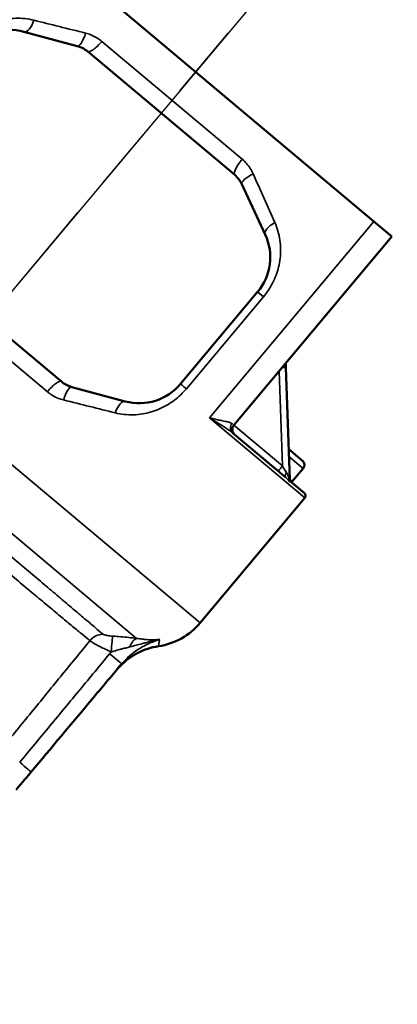
# Model space of a CAD drawing. Units: millimetres. Extents: x 0 to 3500, y 0 to 2475.
# Drawn here: x 1052 to 1108, y 1951 to 2097 of the extents above; entities that cross this region are included whole.
import ezdxf

# ---------------------------------------------------------------- set-up
doc = ezdxf.new("R2010")
doc.units = ezdxf.units.MM
doc.header["$LTSCALE"] = 8.333333
doc.linetypes.add('CHAIN', pattern=[0.3543, 0.2362, -0.0295, 0.0591, -0.0295])
for name, color, linetype, lineweight in [('Centerline (ISO)', 7, 'Continuous', 25), ('Dimension (ISO)', 7, 'Continuous', 25), ('Visible (ISO)', 7, 'Continuous', 50), ('Visible Narrow (ISO)', 7, 'Continuous', 35)]:
    doc.layers.add(name, color=color, linetype=linetype, lineweight=lineweight)
doc.styles.add('Note Text (ISO)', font='tahoma.ttf')
doc.dimstyles.new('Default (ISO)', dxfattribs={"dimscale": 8.333333, "dimtxt": 3.5, "dimasz": 2.5, "dimexe": 3.175, "dimexo": 0, "dimgap": 0.762, "dimtad": 1, "dimrnd": 1e-08, "dimzin": 0, "dimtxsty": 'Note Text (ISO)', "dimcen": 0.09, "dimdle": 10, "dimclrd": 256, "dimclre": 256, "dimclrt": 256, "dimazin": 0, "dimtfac": 1.001486, "dimtmove": 0, "dimatfit": 3, "dimfxl": 1, "dimtolj": 1, "dimtzin": 0, "dimlwd": -1, "dimlwe": -1, "dimarcsym": 0})

# ---------------------------------------------------------------- blocks, each defined once
blk = doc.blocks.new('*D14')
at = {"layer": 'Defpoints', "color": 0, "transparency": 16777216}
for p in [(984.72, 1978.06), (1252.84, 1961.73), (876.48, 1849.06), (876.56, 1849.06)]:
    blk.add_point(p, dxfattribs=at)
at = {"layer": 'Dimension (ISO)', "transparency": 16777216}
blk.add_line((984.72, 1978.06), (1146.02, 2170.28), dxfattribs=at)
blk.add_arc((876.48, 1849.06), 392.87, 3.0387, 46.9613, dxfattribs=at)
for points in [[(1142.31, 2133.6), (1146.91, 2138.8), (1129.01, 2150.01)], [(1272.27, 1869.97), (1265.33, 1869.79), (1269.35, 1849.06)]]:
    blk.add_solid(points, dxfattribs=at)
at = {"layer": 'Dimension (ISO)', "transparency": 16777216, "insert": (1253.5, 2057.01), "char_height": 29.167, "attachment_point": 1, "rotation": 295, "style": 'Note Text (ISO)'}
blk.add_mtext('\\A1;50°', dxfattribs=at)

msp = doc.modelspace()

# ---------------------------------------------------------------- linework, layer by layer
at = {"layer": 'Centerline (ISO)', "linetype": 'CHAIN', "ltscale": 23.990969}
msp.add_line((984.7229, 1978.0563), (1082.9714, 2095.1443), dxfattribs=at)
at = {"layer": 'Visible (ISO)'}
for p, q in [((1104.5923, 2067.2205), (1051.7174, 2111.5878)), ((1052.6294, 2095.3585), (1060.5634, 2093.2326)), ((1062.0993, 2092.4331), (1083.9257, 2074.1185)), ((1084.9798, 2072.7448), (1088.4511, 2065.3005)), ((1107.2645, 2064.9782), (1104.5923, 2067.2205)), ((1083.8028, 2037.0176), (1107.2645, 2064.9782)), ((1058.2142, 2043.4768), (1036.3878, 2061.7913)), ((1087.329, 2056.7773), (1075.883, 2043.1364)), ((1092.0908, 2028.9268), (1091.5094, 2045.5765)), ((1067.6841, 2040.5513), (1059.7501, 2042.6772)), ((1091.486, 2029.2652), (1083.6162, 2035.8688)), ((1093.9894, 2031.7335), (1091.9326, 2033.4594)), ((1094.088, 2030.6064), (1092.3565, 2028.5429)), ((1092.0908, 2028.9268), (1092.0909, 2028.9268)), ((1094.2676, 2026.9311), (1092.438, 2028.4664)), ((1078.7778, 2007.6932), (1094.3292, 2026.2267))]:
    msp.add_line(p, q, dxfattribs=at)
for centre, radius, start, end in [((1050.5589, 2087.6311), 8, 75, 140), ((1059.5282, 2089.3689), 4, 50, 75), ((1081.3546, 2071.0544), 4, 25, 50), ((1081.2007, 2061.9196), 8, 320, 25), ((1060.7854, 2046.5409), 4, 230, 255), ((1069.7546, 2048.2787), 8, 255, 320), ((1084.5688, 2036.3748), 1, 140, 230), ((1093.4752, 2031.1207), 0.8, 320, 50), ((1093.0808, 2029.2324), 1, 212.147098, 230), ((1093.9462, 2026.5481), 0.5, 320, 50), ((1071.1174, 2014.1211), 10, 278.598252, 320)]:
    msp.add_arc(centre, radius, start, end, dxfattribs=at)
for centre, major_axis, ratio, start_param, end_param in [((1092.1264, 2030.0307), (-0.6402, -0.7656), 0.42873036, 6.28242932, 6.28244668), ((1093.0902, 2028.9617), (-0.9993, -0.0349), 0.89352781, 0.00000231, 0.00009285)]:
    msp.add_ellipse(centre, major_axis=major_axis, ratio=ratio, start_param=start_param, end_param=end_param, dxfattribs=at)
for points in [[(1091.4885, 2046.1771), (1091.4942, 2046.0128), (1091.4999, 2045.8484), (1091.5057, 2045.684)], [(1091.5057, 2045.684), (1091.5069, 2045.6483), (1091.5082, 2045.6124), (1091.5094, 2045.5765)], [(1091.486, 2029.2652), (1091.486, 2029.2652), (1091.486, 2029.2652), (1091.486, 2029.2652)], [(1092.0908, 2028.9268), (1092.0908, 2028.9268), (1092.0908, 2028.9268), (1092.0908, 2028.9268)], [(1067.1504, 2001.6149), (1067.1503, 2001.6148), (1067.1502, 2001.6147), (1067.1501, 2001.6146)], [(1062.7011, 1996.3125), (1059.702, 1992.7382), (1056.7028, 1989.1639), (1053.7037, 1985.5897)], [(1052.6857, 1984.3765), (1052.288, 1983.9025), (1051.8898, 1983.4279), (1051.4966, 1982.9595)]]:
    msp.add_open_spline(points, degree=3, dxfattribs=at)
for points, knots in [([(1092.0814, 2029.1975), (1092.0814, 2029.1975), (1092.0814, 2029.1975), (1092.0814, 2029.1972), (1092.0814, 2029.1968), (1092.0815, 2029.1954), (1092.0815, 2029.1951), (1092.0815, 2029.1943), (1092.0815, 2029.1938), (1092.0816, 2029.1927), (1092.0816, 2029.192), (1092.0817, 2029.1902), (1092.0817, 2029.1891), (1092.0819, 2029.1861), (1092.082, 2029.184), (1092.0826, 2029.1722), (1092.0832, 2029.1621), (1092.0871, 2029.1137), (1092.0925, 2029.0753), (1092.1236, 2028.9188), (1092.1698, 2028.8027), (1092.2341, 2028.7003)], [0.0230123869, 0.0230123869, 0.0230123869, 0.0230123869, 0.0248303102, 0.0248303102, 0.0286788139, 0.0286788139, 0.0295940142, 0.0295940142, 0.0302316558, 0.0302316558, 0.0307523215, 0.0307523215, 0.0312053373, 0.0312053373, 0.0318571751, 0.0318571751, 0.0348554832, 0.0348554832, 0.0464321917, 0.0464321917, 0.082713769, 0.082713769, 0.082713769, 0.082713769]), ([(1072.6113, 2004.2333), (1071.5426, 2004.0719), (1070.4869, 2003.7306), (1068.5823, 2002.7496), (1067.7063, 2002.1035), (1066.8715, 2001.2519), (1066.7816, 2001.1564), (1066.6275, 2000.9864), (1066.5626, 2000.9125), (1066.4868, 2000.8237), (1066.4748, 2000.8096), (1066.4612, 2000.7935), (1066.4594, 2000.7914), (1066.4577, 2000.7894)], [0, 0, 0, 0, 0.324263661, 0.324263661, 0.642701462, 0.642701462, 0.682031285, 0.682031285, 0.711526169, 0.711526169, 0.717056689, 0.717056689, 0.717876781, 0.717876781, 0.717876781, 0.717876781]), ([(1067.1501, 2001.6146), (1065.7937, 1999.998), (1064.4327, 1998.376), (1062.945, 1996.6031), (1062.8231, 1996.4578), (1062.7011, 1996.3125)], [0.000000658, 0.000000658, 0.000000658, 0.000000658, 0.306022241, 0.306022241, 0.333333124, 0.333333124, 0.333333124, 0.333333124]), ([(1053.7037, 1985.5897), (1053.427, 1985.2599), (1053.0837, 1984.8509), (1052.7579, 1984.4626), (1052.6857, 1984.3765)], [0, 0, 0, 0, 0.333333333, 0.429780417, 0.429780417, 0.429780417, 0.429780417])]:
    msp.add_open_spline(points, degree=3, knots=knots, dxfattribs=at)
at = {"layer": 'Visible Narrow (ISO)'}
for p, q in [((1085.0411, 2076.4461), (1064.1979, 2093.9357)), ((1078.7778, 2007.6932), (1003.5605, 2070.808)), ((1080.1663, 2038.1108), (1104.5923, 2067.2205)), ((1035.2724, 2059.4637), (1056.1157, 2041.9741)), ((1090.0336, 2059.1848), (1090.0336, 2059.1847)), ((1088.1917, 2056.0534), (1076.7457, 2042.4126)), ((1087.329, 2056.7773), (1088.1917, 2056.0534)), ((1090.5278, 2045.0322), (1091.0192, 2030.9623)), ((1090.9687, 2045.5577), (1091.5094, 2045.5765)), ((1080.1663, 2038.1108), (1094.3292, 2026.2267)), ((1083.8028, 2037.0176), (1083.5211, 2037.254)), ((1083.8028, 2037.0176), (1091.0192, 2030.9623)), ((1094.088, 2030.6064), (1091.9701, 2032.3836)), ((1069.3673, 2005.3961), (1047.8204, 2023.4761))]:
    msp.add_line(p, q, dxfattribs=at)
for centre, major_axis, ratio, start_param, end_param in [((1053.2765, 2097.7733), (-0.647, -2.4148), 0.40615513, 0, 1.38362004), ((1079.2259, 2090.818), (-57.0902, 14.2064), 0.00001, 5.02263196, 5.16772406), ((1061.2105, 2095.6474), (-0.647, -2.4148), 0.27984794, 0.00381464, 1.44104601), ((1063.7063, 2094.3482), (-1.607, -1.9151), 0.25668792, 0, 1.57079633), ((1085.5327, 2076.0336), (-1.607, -1.9151), 0.25668753, 4.71237343, 6.27892774), ((1087.2456, 2073.8014), (-2.2658, -1.0565), 0.27984952, 4.84215169, 6.28318535), ((1079.3614, 2090.704), (-23.9038, 53.7552), 0.00001, 4.2570552, 4.40214941), ((1090.7169, 2066.3571), (-2.2658, -1.0565), 0.40615488, 4.89956205, 6.28318669), ((1056.6072, 2041.5617), (1.607, 1.9151), 0.25668792, 0, 1.57079633), ((1059.103, 2040.2625), (0.647, 2.4148), 0.27984794, 0.00381464, 1.44104601), ((1077.7981, 2041.5295), (-1.9151, 1.607), 0.00001, 5.29410781, 6.28303985), ((1041.0876, 2045.0919), (57.0902, -14.2064), 0.00001, 5.02263119, 5.16772317), ((1067.037, 2038.1365), (0.647, 2.4148), 0.40615513, 0, 1.38362004), ((1084.259, 2036.6348), (-0.6428, -0.766), 0.96322931, 4.71238898, 6.28318531), ((1083.5415, 2037.2368), (0.6428, 0.766), 0.00001, 1.80658028, 1.80679876), ((1091.0192, 2030.9623), (-0.6428, -0.7661), 0.00001, 0.00563667, 1.57079394), ((1092.1288, 2030.0313), (-0.6428, -0.766), 0.42873089, 5.08079776, 6.28316565), ((1093.0902, 2028.9617), (-0.9994, -0.0349), 0.89352781, 0.00009624, 0.37493821), ((1064.2538, 2003.571), (1.6161, 1.9074), 0.94016156, 0.67925722, 1.58998813), ((1065.7173, 2003.2886), (0.1484, 2.4956), 0.05227136, 0.19885532, 1.5332515), ((1069.2607, 2002.9371), (0.3399, 2.4768), 0.46269626, 0.19907781, 1.13038751), ((1081.9259, 1989.3873), (-13.6307, -16.7162), 0.99744584, 4.68780536, 4.70432408), ((1065.235, 2003.2215), (1.9151, -1.607), 0.00103364, 0.0000276, 1.50483414), ((1051.7885, 1987.1966), (1.9151, -1.607), 0.00151986, 0.00000012, 1.45799928)]:
    msp.add_ellipse(centre, major_axis=major_axis, ratio=ratio, start_param=start_param, end_param=end_param, dxfattribs=at)
for points, knots in [([(1043.5679, 2093.4973), (1043.8269, 2093.8059), (1044.3797, 2094.3964), (1045.3247, 2095.2033), (1046.3724, 2095.9081), (1047.5171, 2096.4965), (1048.7538, 2096.9525), (1050.0637, 2097.2548), (1051.4187, 2097.3857), (1052.7891, 2097.3327), (1053.6782, 2097.1756), (1054.1197, 2097.0657)], [0.000000006, 0.000000006, 0.000000006, 0.000000006, 0.111111111, 0.222222222, 0.333333333, 0.444444444, 0.555555556, 0.666666667, 0.777777778, 0.888888889, 1, 1, 1, 1]), ([(1061.7969, 2095.1554), (1062.0561, 2095.0909), (1062.3074, 2095.0105), (1062.5527, 2094.9138), (1062.5893, 2094.8993), (1062.6258, 2094.8845), (1062.6622, 2094.8693), (1062.9421, 2094.7524), (1063.2145, 2094.6136), (1063.4712, 2094.4574), (1063.5177, 2094.4291), (1063.5636, 2094.4003), (1063.6091, 2094.3709), (1063.8148, 2094.2377), (1064.0105, 2094.0929), (1064.1979, 2093.9357)], [0, 0, 0, 0, 0.290010233, 0.290010233, 0.290010233, 0.333333333, 0.333333333, 0.333333333, 0.666666667, 0.666666667, 0.666666667, 0.726987355, 0.726987355, 0.726987355, 1, 1, 1, 1]), ([(1085.0411, 2076.4461), (1085.2698, 2076.2542), (1085.4826, 2076.0469), (1085.8794, 2075.5954), (1086.0635, 2075.3514), (1086.3909, 2074.8406), (1086.5344, 2074.574), (1086.6592, 2074.2934)], [0, 0, 0, 0, 0.333333333, 0.333333333, 0.666666667, 0.666666667, 1, 1, 1, 1]), ([(1089.8736, 2067.0647), (1090.0585, 2066.6489), (1090.3675, 2065.8007), (1090.6577, 2064.4604), (1090.7642, 2063.1033), (1090.6939, 2061.7609), (1090.4597, 2060.4638), (1090.0791, 2059.2346), (1089.567, 2058.0802), (1088.9363, 2057.0091), (1088.4507, 2056.3622), (1088.1917, 2056.0534)], [0.000000006, 0.000000006, 0.000000006, 0.000000006, 0.111111111, 0.222222222, 0.333333333, 0.444444444, 0.555555556, 0.666666667, 0.777777778, 0.888888889, 1, 1, 1, 1]), ([(1058.5167, 2040.7545), (1058.2574, 2040.819), (1058.0061, 2040.8993), (1057.7608, 2040.996), (1057.7242, 2041.0105), (1057.6877, 2041.0253), (1057.6513, 2041.0405), (1057.3714, 2041.1574), (1057.0991, 2041.2962), (1056.8423, 2041.4525), (1056.7958, 2041.4807), (1056.7499, 2041.5096), (1056.7044, 2041.539), (1056.4987, 2041.6721), (1056.303, 2041.817), (1056.1157, 2041.9741)], [0, 0, 0, 0, 0.290010233, 0.290010233, 0.290010233, 0.333333333, 0.333333333, 0.333333333, 0.666666667, 0.666666667, 0.666666667, 0.726987355, 0.726987355, 0.726987355, 1, 1, 1, 1]), ([(1076.7457, 2042.4126), (1076.4866, 2042.104), (1075.9339, 2041.5134), (1074.9888, 2040.7065), (1073.9411, 2040.0018), (1072.7964, 2039.4133), (1071.5597, 2038.9573), (1070.2498, 2038.655), (1068.8948, 2038.5242), (1067.5245, 2038.5772), (1066.6354, 2038.7342), (1066.1938, 2038.8441)], [0.000000006, 0.000000006, 0.000000006, 0.000000006, 0.111111111, 0.222222222, 0.333333333, 0.444444444, 0.555555556, 0.666666667, 0.777777778, 0.888888889, 1, 1, 1, 1]), ([(1080.1663, 2038.1108), (1080.7095, 2037.7765), (1081.1984, 2037.4802), (1081.6311, 2037.2134), (1082.0637, 2036.9465), (1082.4407, 2036.709), (1082.7707, 2036.4884), (1083.1007, 2036.2677), (1083.3837, 2036.0639), (1083.6162, 2035.8688)], [0, 0, 0, 0, 0.333333333, 0.333333333, 0.333333333, 0.666666667, 0.666666667, 0.666666667, 1, 1, 1, 1]), ([(1080.1663, 2038.1108), (1080.5051, 2038.0235), (1080.8189, 2037.9499), (1081.1529, 2037.8754), (1081.1951, 2037.8661), (1081.4796, 2037.8037), (1081.7046, 2037.7568), (1081.9664, 2037.7028), (1082.0245, 2037.6909), (1082.2451, 2037.6454), (1082.3929, 2037.6147), (1082.5973, 2037.5703), (1082.6639, 2037.5555), (1082.8238, 2037.5186), (1082.9117, 2037.497), (1083.0644, 2037.4558), (1083.1304, 2037.4362), (1083.2364, 2037.4009), (1083.279, 2037.3852), (1083.3838, 2037.3417), (1083.4383, 2037.3132), (1083.4962, 2037.2737), (1083.5092, 2037.264), (1083.521, 2037.254)], [0, 0, 0, 0, 0.166666666, 0.166666666, 0.191081962, 0.191081962, 0.333333333, 0.333333333, 0.375730892, 0.375730892, 0.499999999, 0.499999999, 0.565588092, 0.565588092, 0.666666665, 0.666666665, 0.759888899, 0.759888899, 0.833333331, 0.833333331, 0.959491792, 0.959491792, 0.999999998, 0.999999998, 0.999999998, 0.999999998]), ([(1091.5909, 2030.0125), (1091.6189, 2029.966), (1091.669, 2029.8754), (1091.7305, 2029.75), (1091.7817, 2029.6343), (1091.8248, 2029.5277), (1091.8615, 2029.4298), (1091.8929, 2029.3398), (1091.9201, 2029.2572), (1091.9437, 2029.1814), (1091.9644, 2029.1118), (1091.9827, 2029.0482), (1091.9989, 2028.9901), (1092.0135, 2028.9373), (1092.0266, 2028.8899), (1092.0387, 2028.8484), (1092.0502, 2028.8135), (1092.0608, 2028.788), (1092.0708, 2028.7758), (1092.0797, 2028.7832), (1092.086, 2028.8058), (1092.0899, 2028.8383), (1092.0917, 2028.8789), (1092.0914, 2028.9102), (1092.0908, 2028.9268)], [0.000002094, 0.000002094, 0.000002094, 0.000002094, 0.045454545, 0.090909091, 0.136363636, 0.181818182, 0.227272727, 0.272727273, 0.318181818, 0.363636364, 0.409090909, 0.454545455, 0.5, 0.545454545, 0.590909091, 0.636363636, 0.681818182, 0.727272727, 0.772727273, 0.818181818, 0.863636364, 0.909090909, 0.954545455, 0.999961976, 0.999961976, 0.999961976, 0.999961976]), ([(1091.486, 2029.2652), (1091.5241, 2029.2332), (1091.5933, 2029.1709), (1091.6797, 2029.0848), (1091.7532, 2029.0057), (1091.8163, 2028.9332), (1091.8707, 2028.8673), (1091.9182, 2028.8073), (1091.9597, 2028.7538), (1091.9961, 2028.7068), (1092.0283, 2028.6659), (1092.0563, 2028.6358), (1092.0802, 2028.6139), (1092.1028, 2028.601), (1092.1268, 2028.5947), (1092.1505, 2028.5937), (1092.1648, 2028.5996), (1092.1717, 2028.6023)], [0.00002046, 0.00002046, 0.00002046, 0.00002046, 0.066666667, 0.133333333, 0.2, 0.266666667, 0.333333333, 0.4, 0.466666667, 0.533333333, 0.6, 0.666666667, 0.733333333, 0.8, 0.866666667, 0.933333333, 1, 1, 1, 1]), ([(1092.1717, 2028.6023), (1092.1728, 2028.6027), (1092.1739, 2028.6031), (1092.175, 2028.6034), (1092.1809, 2028.6052), (1092.1869, 2028.606), (1092.193, 2028.6061), (1092.1997, 2028.6063), (1092.2065, 2028.6055), (1092.2135, 2028.6042), (1092.2188, 2028.6032), (1092.2243, 2028.6018), (1092.2298, 2028.6001), (1092.232, 2028.5994), (1092.2343, 2028.5986), (1092.2365, 2028.5979), (1092.2448, 2028.595), (1092.2533, 2028.5915), (1092.2619, 2028.5875), (1092.2711, 2028.5833), (1092.2803, 2028.5785), (1092.2898, 2028.5732), (1092.2913, 2028.5724), (1092.2928, 2028.5715), (1092.2944, 2028.5706), (1092.3029, 2028.5657), (1092.3115, 2028.5604), (1092.3203, 2028.5548), (1092.3313, 2028.5477), (1092.3425, 2028.5401), (1092.3539, 2028.532), (1092.3572, 2028.5296), (1092.3606, 2028.5272), (1092.3639, 2028.5248), (1092.3727, 2028.5183), (1092.3816, 2028.5116), (1092.3907, 2028.5046), (1092.4034, 2028.4948), (1092.4162, 2028.4844), (1092.4293, 2028.4736), (1092.4322, 2028.4712), (1092.4351, 2028.4688), (1092.438, 2028.4664)], [0.000146786, 0.000146786, 0.000146786, 0.000146786, 0.015302297, 0.015302297, 0.015302297, 0.095420537, 0.095420537, 0.095420537, 0.182760369, 0.182760369, 0.182760369, 0.25, 0.25, 0.25, 0.276868284, 0.276868284, 0.276868284, 0.376944027, 0.376944027, 0.376944027, 0.48287035, 0.48287035, 0.48287035, 0.5, 0.5, 0.5, 0.595299548, 0.595299548, 0.595299548, 0.714947198, 0.714947198, 0.714947198, 0.75, 0.75, 0.75, 0.841852673, 0.841852673, 0.841852673, 0.971374182, 0.971374182, 0.971374182, 1, 1, 1, 1]), ([(1062.4299, 2005.0535), (1062.0836, 2005.3397), (1061.3072, 2005.9811), (1059.9007, 2007.145), (1058.267, 2008.4988), (1056.4153, 2010.0354), (1054.3657, 2011.7394), (1052.1301, 2013.6), (1049.7267, 2015.6042), (1048.0259, 2017.024), (1047.1541, 2017.7523)], [0.000000048, 0.000000048, 0.000000048, 0.000000048, 0.125, 0.25, 0.375, 0.5, 0.625, 0.75, 0.875, 0.999999823, 0.999999823, 0.999999823, 0.999999823]), ([(1049.4092, 1989.1393), (1050.8424, 1990.888), (1052.28, 1992.643), (1055.1644, 1996.1662), (1056.6112, 1997.9344), (1059.5137, 2001.4839), (1060.9695, 2003.2653), (1062.4299, 2005.0536)], [0.000000524, 0.000000524, 0.000000524, 0.000000524, 0.333333333, 0.333333333, 0.666666667, 0.666666667, 1, 1, 1, 1]), ([(1065.5925, 2003.39), (1065.4996, 2003.4314), (1065.4073, 2003.4729), (1065.1965, 2003.5686), (1065.0786, 2003.6227), (1064.8798, 2003.715), (1064.7979, 2003.7534), (1064.5985, 2003.8477), (1064.4823, 2003.9033), (1064.298, 2003.9928), (1064.228, 2004.0271), (1064.0451, 2004.1176), (1063.9345, 2004.1732), (1063.7694, 2004.2576), (1063.7118, 2004.2873), (1063.5499, 2004.3717), (1063.4492, 2004.4253), (1063.3073, 2004.5026), (1063.2618, 2004.5276), (1063.1248, 2004.604), (1063.038, 2004.6537), (1062.9228, 2004.7218), (1062.8889, 2004.7421), (1062.7796, 2004.8087), (1062.7102, 2004.8529), (1062.624, 2004.9105), (1062.6009, 2004.9262), (1062.521, 2004.982), (1062.4712, 2005.0195), (1062.4299, 2005.0535)], [0, 0, 0, 0, 0.06195645, 0.06195645, 0.14285714, 0.14285714, 0.20066615, 0.20066615, 0.28571429, 0.28571429, 0.33930981, 0.33930981, 0.42857143, 0.42857143, 0.47814214, 0.47814214, 0.57142857, 0.57142857, 0.61737428, 0.61737428, 0.71428571, 0.71428571, 0.75688289, 0.75688289, 0.85714286, 0.85714286, 0.89626452, 0.89626452, 1, 1, 1, 1]), ([(1065.837, 2005.7365), (1065.6927, 2005.7448), (1065.5593, 2005.7553), (1065.4359, 2005.7673), (1065.3126, 2005.7793), (1065.1993, 2005.793), (1065.0976, 2005.8076), (1064.996, 2005.8222), (1064.9059, 2005.8378), (1064.8269, 2005.854), (1064.7478, 2005.8701), (1064.6796, 2005.8868), (1064.6212, 2005.904), (1064.5627, 2005.9211), (1064.514, 2005.9387), (1064.4747, 2005.9563), (1064.4355, 2005.9739), (1064.4059, 2005.9916), (1064.3847, 2006.0095)], [0, 0, 0, 0, 0.166666653, 0.166666653, 0.166666653, 0.333333307, 0.333333307, 0.333333307, 0.49999996, 0.49999996, 0.49999996, 0.666666614, 0.666666614, 0.666666614, 0.833333267, 0.833333267, 0.833333267, 0.999999878, 0.999999878, 0.999999878, 0.999999878]), ([(1069.3673, 2005.3961), (1068.9916, 2005.4464), (1068.2278, 2005.5397), (1067.0129, 2005.6582), (1066.2284, 2005.714), (1065.837, 2005.7365)], [0.000000021, 0.000000021, 0.000000021, 0.000000021, 0.333333333, 0.666666667, 0.999998691, 0.999998691, 0.999998691, 0.999998691]), ([(1072.797, 2005.2458), (1072.4749, 2005.1421), (1072.1413, 2005.0254), (1071.7497, 2004.8709), (1071.7004, 2004.8511), (1071.3049, 2004.6899), (1070.9502, 2004.5293), (1070.5452, 2004.3206), (1070.4956, 2004.2945), (1070.0928, 2004.0799), (1069.74, 2003.8691), (1069.3471, 2003.6033), (1069.297, 2003.5687), (1068.9197, 2003.3044), (1068.6031, 2003.0562), (1068.245, 2002.7419), (1068.1885, 2002.6913), (1067.8708, 2002.4005), (1067.6217, 2002.1489), (1067.3059, 2001.7971), (1067.2273, 2001.7066), (1067.1504, 2001.6149)], [0, 0, 0, 0, 0.174913509, 0.174913509, 0.2, 0.2, 0.375481056, 0.375481056, 0.4, 0.4, 0.57434301, 0.57434301, 0.6, 0.6, 0.768167632, 0.768167632, 0.8, 0.8, 0.94922788, 0.94922788, 0.999950974, 0.999950974, 0.999950974, 0.999950974]), ([(1072.797, 2005.2458), (1072.6099, 2005.2042), (1072.4131, 2005.1601), (1072.2081, 2005.1135), (1072.0422, 2005.0757), (1071.8708, 2005.0363), (1071.6935, 2004.9946), (1071.6516, 2004.9847), (1071.6094, 2004.9747), (1071.5669, 2004.9646), (1071.3441, 2004.9116), (1071.1117, 2004.8548), (1070.8696, 2004.7936), (1070.7091, 2004.753), (1070.5442, 2004.7105), (1070.3748, 2004.6661), (1070.2887, 2004.6435), (1070.2014, 2004.6204), (1070.1129, 2004.5968), (1069.8502, 2004.5269), (1069.5767, 2004.4528), (1069.2876, 2004.3752), (1069.1773, 2004.3455), (1069.0647, 2004.3154), (1068.9496, 2004.2849), (1068.763, 2004.2356), (1068.5699, 2004.1854), (1068.369, 2004.1353)], [0, 0, 0, 0, 0.166666662, 0.166666662, 0.166666662, 0.301513963, 0.301513963, 0.301513963, 0.333333323, 0.333333323, 0.333333323, 0.499999985, 0.499999985, 0.499999985, 0.610497603, 0.610497603, 0.610497603, 0.666666646, 0.666666646, 0.666666646, 0.833333308, 0.833333308, 0.833333308, 0.896933439, 0.896933439, 0.896933439, 0.999999966, 0.999999966, 0.999999966, 0.999999966]), ([(1072.797, 2005.2458), (1072.7508, 2005.2407), (1072.704, 2005.2357), (1072.6566, 2005.231), (1072.6029, 2005.2257), (1072.5486, 2005.2209), (1072.4936, 2005.2165), (1072.433, 2005.2116), (1072.3717, 2005.2073), (1072.3096, 2005.2036), (1072.2423, 2005.1996), (1072.1743, 2005.1962), (1072.1054, 2005.1936), (1072.0949, 2005.1931), (1072.0844, 2005.1928), (1072.0738, 2005.1924), (1072.0105, 2005.1901), (1071.9467, 2005.1885), (1071.8822, 2005.1875), (1071.8026, 2005.1863), (1071.7219, 2005.1861), (1071.6401, 2005.1868), (1071.552, 2005.1875), (1071.4625, 2005.1894), (1071.3714, 2005.1923), (1071.343, 2005.1932), (1071.3144, 2005.1943), (1071.2856, 2005.1954), (1071.2121, 2005.1983), (1071.1376, 2005.2019), (1071.0618, 2005.2062), (1070.9458, 2005.2128), (1070.8269, 2005.2211), (1070.7043, 2005.2313), (1070.6065, 2005.2393), (1070.5062, 2005.2486), (1070.4032, 2005.2591), (1070.3742, 2005.2621), (1070.345, 2005.2652), (1070.3155, 2005.2683), (1070.1875, 2005.2821), (1070.0552, 2005.2979), (1069.9182, 2005.3158), (1069.7955, 2005.3319), (1069.669, 2005.3497), (1069.5385, 2005.3694), (1069.4822, 2005.3779), (1069.4251, 2005.3868), (1069.3673, 2005.3961)], [0, 0, 0, 0, 0.05059543, 0.05059543, 0.05059543, 0.10786696, 0.10786696, 0.10786696, 0.17103435, 0.17103435, 0.17103435, 0.23952333, 0.23952333, 0.23952333, 0.25, 0.25, 0.25, 0.31279233, 0.31279233, 0.31279233, 0.39033123, 0.39033123, 0.39033123, 0.47390759, 0.47390759, 0.47390759, 0.5, 0.5, 0.5, 0.56668645, 0.56668645, 0.56668645, 0.66868347, 0.66868347, 0.66868347, 0.75, 0.75, 0.75, 0.77290454, 0.77290454, 0.77290454, 0.87241261, 0.87241261, 0.87241261, 0.96153191, 0.96153191, 0.96153191, 1, 1, 1, 1]), ([(1072.797, 2005.2458), (1072.7913, 2005.2226), (1072.7858, 2005.1997), (1072.7804, 2005.1771), (1072.7441, 2005.024), (1072.7156, 2004.886), (1072.6929, 2004.7654), (1072.6839, 2004.7175), (1072.6758, 2004.6723), (1072.6685, 2004.6301), (1072.6562, 2004.5583), (1072.6463, 2004.495), (1072.6384, 2004.441), (1072.6282, 2004.3714), (1072.6212, 2004.3173), (1072.617, 2004.2817), (1072.6158, 2004.2722), (1072.6149, 2004.2641), (1072.6141, 2004.2573), (1072.6123, 2004.2415), (1072.6114, 2004.2336), (1072.6114, 2004.2336)], [0, 0, 0, 0, 0.019099315, 0.019099315, 0.019099315, 0.14857973, 0.14857973, 0.14857973, 0.2, 0.2, 0.2, 0.287376324, 0.287376324, 0.287376324, 0.4, 0.4, 0.4, 0.429977173, 0.429977173, 0.429977173, 0.499994003, 0.499994003, 0.499994003, 0.499994003]), ([(1068.369, 2004.1353), (1068.1448, 2004.0793), (1067.9245, 2004.023), (1067.7094, 2003.9671), (1067.595, 2003.9374), (1067.4821, 2003.9079), (1067.3706, 2003.8784), (1067.1941, 2003.8318), (1067.0215, 2003.7857), (1066.8525, 2003.74), (1066.7142, 2003.7026), (1066.5783, 2003.6656), (1066.4447, 2003.6289), (1066.3099, 2003.5918), (1066.1773, 2003.555), (1066.0476, 2003.5187), (1065.8917, 2003.4751), (1065.7398, 2003.4322), (1065.5925, 2003.39)], [0, 0, 0, 0, 0.217632516, 0.217632516, 0.217632516, 0.333332174, 0.333332174, 0.333332174, 0.516642146, 0.516642146, 0.516642146, 0.666664348, 0.666664348, 0.666664348, 0.818090366, 0.818090366, 0.818090366, 0.999996423, 0.999996423, 0.999996423, 0.999996423]), ([(1065.3629, 2003.1176), (1063.8971, 2001.3492), (1062.4252, 1999.5741), (1060.2097, 1996.9029), (1059.4707, 1996.012), (1057.9866, 1994.2232), (1057.2416, 1993.3253), (1055.0049, 1990.6301), (1053.5087, 1988.8278), (1052.0065, 1987.0187)], [0.000000221, 0.000000221, 0.000000221, 0.000000221, 0.333333407, 0.333333407, 0.499666848, 0.499666848, 0.666666704, 0.666666704, 1, 1, 1, 1])]:
    msp.add_open_spline(points, degree=3, knots=knots, dxfattribs=at)
for points in [[(1091.0192, 2030.9623), (1091.0918, 2030.8416), (1091.2316, 2030.6095), (1091.422, 2030.2931), (1091.5368, 2030.1023), (1091.5909, 2030.0125)], [(1064.3847, 2006.0095), (1064.0349, 2006.306), (1063.2505, 2006.9704), (1061.8287, 2008.1739), (1060.1748, 2009.5727), (1058.2987, 2011.1578), (1056.2181, 2012.9145), (1053.9462, 2014.8303), (1051.5016, 2016.8904), (1049.772, 2018.3462), (1048.8856, 2019.092)]]:
    msp.add_open_spline(points, degree=3, dxfattribs=at)

# ---------------------------------------------------------------- dimensions: what is measured, and where the dimension line sits
at = {"layer": 'Dimension (ISO)'}
dim = msp.add_angular_dim_3p(base=(1252.844, 1961.7321), center=(876.4785, 1849.0557), p1=(876.5618, 1849.0557), p2=(984.7229, 1978.0563), dimstyle='Default (ISO)', override={"dimgap": 0.762, "dimse1": 1, "dimadec": 0, "dimtol": 0, "dimlim": 0, "dimtp": 0, "dimtm": 0, "dimtdec": 2}, dxfattribs=at)
dim.commit()
dim.dimension.update_dxf_attribs({"geometry": '*D14', "text_midpoint": (1232.5398, 2015.0898), "dimtype": 165})

doc.saveas('drawing.dxf')
